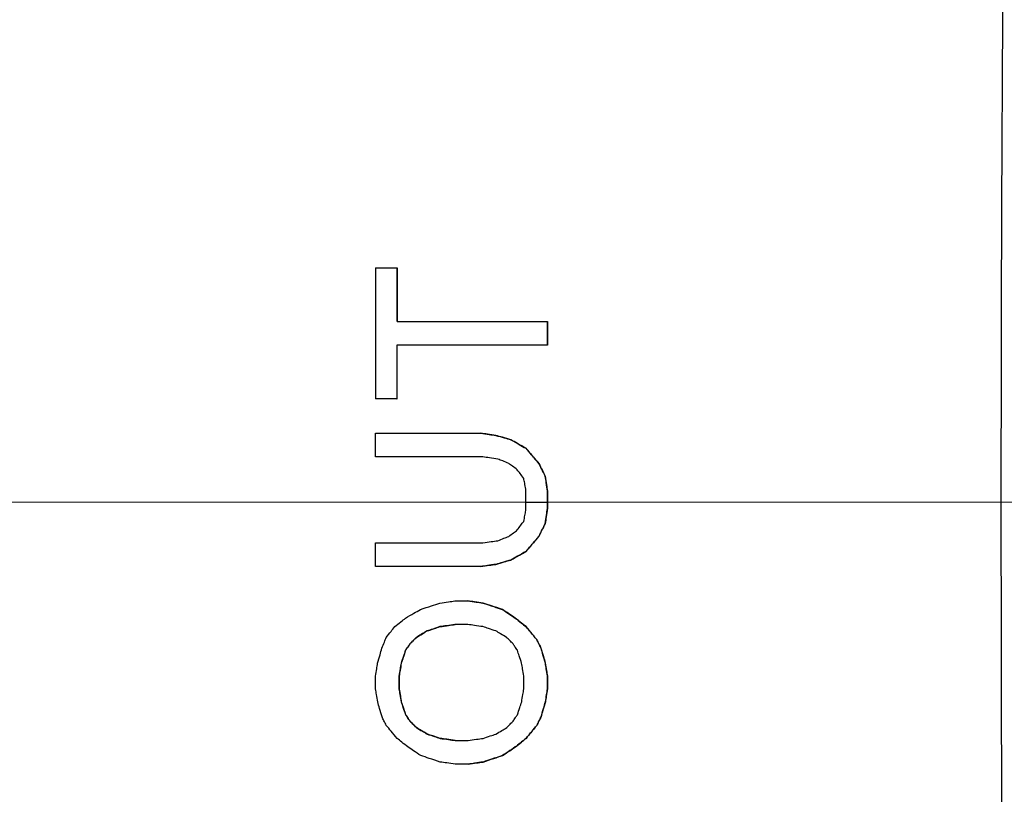
# Model space of a CAD drawing. Units: inches. Extents: x 3 to 14.6, y 0.9 to 11.1.
# Drawn here: x 12.5 to 12.6, y 1.9 to 2 of the extents above; entities that cross this region are included whole.
import ezdxf

# ---------------------------------------------------------------- set-up
doc = ezdxf.new("R2010")
doc.units = ezdxf.units.IN
doc.header["$MEASUREMENT"] = 0
doc.styles.add('SLDTEXTSTYLE1', font='TXT', dxfattribs={"width": 0.75})
doc.dimstyles.new('SLDDIMSTYLE1', dxfattribs={"dimtxt": 0.1377952755905512, "dimasz": 0.14, "dimexe": 0, "dimexo": 0.0625, "dimgap": 0.0344488188976378, "dimtad": 0, "dimtih": 1, "dimtoh": 1, "dimdec": 6, "dimlfac": 10, "dimrnd": 1e-09, "dimzin": 12, "dimdsep": 46, "dimlunit": 5, "dimtxsty": 'SLDTEXTSTYLE1', "dimblk1": 'CLOSED', "dimblk2": 'CLOSED', "dimsah": 1, "dimcen": 0.09, "dimadec": 0, "dimazin": 3, "dimtfac": 1, "dimtofl": 0, "dimtmove": 0, "dimatfit": 3, "dimldrblk": 'CLOSED', "dimfxl": 0, "dimfrac": 2, "dimtolj": 1, "dimtzin": 12, "dimarcsym": 0})
doc.dimstyles.new('SLDDIMSTYLE2', dxfattribs={"dimtxt": 0.1377952755905512, "dimasz": 0.14, "dimexe": 0, "dimexo": 0.0625, "dimgap": 0.0344488188976378, "dimtad": 0, "dimtih": 1, "dimtoh": 1, "dimdec": 6, "dimlfac": 10, "dimrnd": 1e-09, "dimzin": 12, "dimdsep": 46, "dimlunit": 5, "dimtxsty": 'SLDTEXTSTYLE1', "dimblk1": 'CLOSED', "dimblk2": 'CLOSED', "dimsah": 1, "dimcen": 0.09, "dimadec": 0, "dimazin": 3, "dimtfac": 1, "dimtmove": 0, "dimatfit": 0, "dimldrblk": 'CLOSED', "dimfxl": 0, "dimfrac": 2, "dimtolj": 1, "dimtzin": 12, "dimarcsym": 0})

# ---------------------------------------------------------------- blocks, each defined once
blk = doc.blocks.new('_Closed')
at = {"color": 0, "linetype": 'ByBlock', "lineweight": -2}
for p, q in [((-1, 0.166667), (0, 0)), ((-1, 0.166667), (-1, -0.166667)), ((0, 0), (-1, -0.166667)), ((0, 0), (-1, 0))]:
    blk.add_line(p, q, dxfattribs=at)
blk = doc.blocks.new('_D_6')
at = {"color": 7, "linetype": 'Continuous', "lineweight": 0}
for p, q in [((11.36765671379796, 4.930388527129066), (14.37107738325252, 4.930388527129068)), ((14.33170730451237, 4.930388527129068), (14.33170730451237, 3.62970410739555)), ((14.3340038763155, 3.463641658888126), (14.47620095697603, 3.463641658888126)), ((14.33170730451237, 1.968627624275232), (14.33170730451237, 3.269312044008752)), ((12.48582506942373, 1.96862762427523), (14.37107738325253, 1.968627624275232))]:
    blk.add_line(p, q, dxfattribs=at)
at = {"color": 7, "linetype": 'Continuous', "lineweight": 18, "xscale": 0.14, "yscale": 0.14}
for p, rotation in [((14.33170730451237, 4.930388527129068), 90.00000000000047), ((14.33170730451237, 1.968627624275232), 270.0000000000005)]:
    blk.add_blockref('_Closed', p, dxfattribs=dict(at, rotation=rotation))
at = {"color": 7, "linetype": 'Continuous', "lineweight": 18, "char_height": 0.1377952755905512, "attachment_point": 1, "style": 'SLDTEXTSTYLE1'}
for s, insert in [('5', (14.35419471598587, 3.629154601834315)), ('"', (14.49639181039623, 3.528477927984842)), ('29', (14.11018223858883, 3.528477927984842)), ('8', (14.35419471598587, 3.446939484741605))]:
    blk.add_mtext(s, dxfattribs=dict(at, insert=insert))
blk = doc.blocks.new('_D_9')
at = {"color": 7, "linetype": 'Continuous', "lineweight": 0}
for p, q in [((13.29244575205821, 1.968627624275228), (13.29244575205821, 2.218627624275229)), ((12.48582506942372, 1.968627624275229), (13.33181583079837, 1.968627624275228)), ((12.51197380170974, 1.825226420412326), (13.33181583079837, 1.825226420412326)), ((13.29244575205821, 1.194077605593117), (13.29244575205821, 1.825226420412326)), ((13.41445198846509, 1.38840722047249), (13.65846446127885, 1.38840722047249)), ((13.73549584723903, 1.194077605593117), (13.29244575205821, 1.194077605593117))]:
    blk.add_line(p, q, dxfattribs=at)
at = {"color": 7, "linetype": 'Continuous', "lineweight": 18, "xscale": 0.14, "yscale": 0.14}
for p, rotation in [((13.29244575205821, 1.968627624275228, 1.020975646658931), 270.0000000000003), ((13.29244575205821, 1.825226420412326, 1.020975646658931), 90.00000000000034)]:
    blk.add_blockref('_Closed', p, dxfattribs=dict(at, rotation=rotation))
at = {"color": 7, "linetype": 'Continuous', "lineweight": 18, "char_height": 0.1377952755905512, "attachment_point": 1, "style": 'SLDTEXTSTYLE1'}
for s, insert in [('7', (13.48555052421207, 1.553920163418678)), ('"', (13.67865528719937, 1.453243489569206)), ('1', (13.29244575205821, 1.453243489569206)), ('16', (13.43464282355217, 1.371705046325968))]:
    blk.add_mtext(s, dxfattribs=dict(at, insert=insert))
blk = doc.blocks.new('_D_10')
at = {"color": 7, "linetype": 'Continuous', "lineweight": 0}
for p, q in [((12.77100094036644, 2.81341539679028), (13.66241596592969, 2.81341539679028)), ((13.62304588718953, 2.81341539679028), (13.62304588718953, 2.499516940294708)), ((13.57443476291605, 2.333454491787276), (13.71663184357658, 2.333454491787276)), ((13.62304588718953, 1.825226420412326), (13.62304588718953, 2.139124876907911)), ((12.51197380170974, 1.825226420412326), (13.66241596592969, 1.825226420412326))]:
    blk.add_line(p, q, dxfattribs=at)
at = {"color": 7, "linetype": 'Continuous', "lineweight": 18, "xscale": 0.14, "yscale": 0.14}
for p, rotation in [((13.62304588718953, 2.81341539679028, 1.020975646658931), 90.0000000000004), ((13.62304588718953, 1.825226420412326, 1.020975646658931), 270.0000000000004)]:
    blk.add_blockref('_Closed', p, dxfattribs=dict(at, rotation=rotation))
at = {"color": 7, "linetype": 'Continuous', "lineweight": 18, "char_height": 0.1377952755905512, "attachment_point": 1, "style": 'SLDTEXTSTYLE1'}
for s, insert in [('7', (13.59462560258642, 2.498967434733466)), ('"', (13.73682268783022, 2.398290760883993)), ('9', (13.45242852650918, 2.398290760883993)), ('8', (13.59462560258642, 2.316752317640755))]:
    blk.add_mtext(s, dxfattribs=dict(at, insert=insert))

msp = doc.modelspace()

# ---------------------------------------------------------------- linework, layer by layer
at = {"color": 7, "linetype": 'Continuous', "lineweight": 25}
for p, q in [((12.55987275928259, 1.99010190590909), (12.559861306155, 1.978094031893342)), ((12.55987275928259, 1.99010190590909), (12.56184124996492, 1.99010190590909)), ((12.56184124996492, 1.99010190590909), (12.56184847380433, 1.990101905915817)), ((12.56183540593806, 1.98518064606657), (12.57561484071441, 1.98518064606657)), ((12.57561484071441, 1.98518064606657), (12.57562206451109, 1.985180646069947)), ((12.57561278616394, 1.983015291735861), (12.56183335138759, 1.983015291735861)), ((12.57562000996061, 1.983015291733032), (12.57561278616394, 1.983015291735861)), ((12.56182979683734, 1.978094031893342), (12.559861306155, 1.978094031893342)), ((12.56182979683734, 1.978094031893342), (12.56183702067673, 1.978094031892593)), ((12.55985981781989, 1.974944425594129), (12.56950542216334, 1.974944425594129)), ((12.56950542216334, 1.974944425594129), (12.56951264589243, 1.974944425607076)), ((12.57088329259649, 1.974747575200428), (12.5708905164162, 1.974747575200428)), ((12.57226109698746, 1.974353874413026), (12.57226832080717, 1.974353874413026)), ((12.57363879024222, 1.973566472838224), (12.57364601406193, 1.973566472838224)), ((12.56970159582085, 1.97277907126342), (12.55985914240916, 1.97277907126342)), ((12.57481953612891, 1.972188520082318), (12.57482675994862, 1.972188520082318)), ((12.57540987479763, 1.971007417720113), (12.57541709861734, 1.971007417720113)), ((12.57560658548208, 1.969629464964208), (12.5756065556859, 1.968627624275232)), ((12.57560658548208, 1.969629464964208), (12.57561380927877, 1.969629465125428)), ((12.57363806500357, 1.968627624275232), (12.5756065556859, 1.968627624275232)), ((12.57363808259584, 1.967857811420901), (12.57363806500357, 1.968627624275232)), ((12.5756065556859, 1.968627624275232), (12.57560656543123, 1.968054661814602)), ((12.57560656543123, 1.968054661814602), (12.57561378922791, 1.968054661653381)), ((12.5754098196284, 1.966676709058696), (12.57541704344811, 1.966676709058696)), ((12.57481945079455, 1.965495606696491), (12.57482667461426, 1.965495606696491)), ((12.55985904195908, 1.964905055515389), (12.56970149537076, 1.964905055515389)), ((12.57363866959393, 1.964117653940586), (12.57364589341364, 1.964117653940586)), ((12.57226095608154, 1.963330252365782), (12.57226817990125, 1.963330252365782)), ((12.56950526601902, 1.96273970118468), (12.55985966167557, 1.96273970118468)), ((12.56950526601902, 1.96273970118468), (12.56951248977781, 1.962739701175977)), ((12.57088314153626, 1.962936551578381), (12.57089036535597, 1.962936551578381)), ((12.56714448341699, 1.959590094885468), (12.56832557782639, 1.959590094885468)), ((12.56832557782639, 1.959590094885468), (12.56833280173887, 1.959590094872215)), ((12.5697036292613, 1.959393244491767), (12.56971085308101, 1.959393244491767)), ((12.57147560904025, 1.958802693310665), (12.57148283285996, 1.958802693310665)), ((12.57265718782324, 1.958015291735861), (12.57266441164294, 1.958015291735861)), ((12.56459439867871, 1.956834189373656), (12.564587174859, 1.956834189373656)), ((12.56577521712914, 1.957227890161058), (12.56576799330944, 1.957227890161058)), ((12.56832689687352, 1.957424740551966), (12.56714580242501, 1.957424740551966)), ((12.57364195603878, 1.957227890161058), (12.57364917985849, 1.957227890161058)), ((12.56361058552921, 1.956243638192554), (12.5636033617095, 1.956243638192554)), ((12.57462705848086, 1.956046787798853), (12.57463428230057, 1.956046787798853)), ((12.56262727076144, 1.95506253583035), (12.56262004694173, 1.95506253583035)), ((12.56302049253434, 1.955653087011452), (12.56301326871463, 1.955653087011452)), ((12.57502137698238, 1.95525938622405), (12.57502860080209, 1.95525938622405)), ((12.56223459239493, 1.953881433468145), (12.56222736857522, 1.953881433468145)), ((12.57541625614687, 1.953881433468145), (12.57542347996658, 1.953881433468145)), ((12.56203885353827, 1.95270033110594), (12.56203162971856, 1.95270033110594)), ((12.57561421542668, 1.95270033110594), (12.57562143922322, 1.952700331244129)), ((12.56204005557345, 1.951519228743735), (12.56203283175374, 1.951519228743735)), ((12.57561541746186, 1.951519228743735), (12.57562264125869, 1.951519228605546)), ((12.56223820002871, 1.95033812638153), (12.562230976209, 1.95033812638153)), ((12.57542708760036, 1.95033812638153), (12.57541986378066, 1.95033812638153)), ((12.5626332885892, 1.949157024019326), (12.56262606476949, 1.949157024019326)), ((12.57502779717285, 1.948960173625625), (12.57503502099256, 1.948960173625625)), ((12.56302771814902, 1.948566472838223), (12.56302049432932, 1.948566472838223)), ((12.56361902124562, 1.947975921657121), (12.56361179742591, 1.947975921657121)), ((12.57463509054847, 1.948172772050822), (12.57464231436818, 1.948172772050822)), ((12.5646040472077, 1.947385370476019), (12.56459682338799, 1.947385370476019)), ((12.56578567590363, 1.946991669688617), (12.56577845208392, 1.946991669688617)), ((12.57365241481326, 1.946991669688617), (12.57365963863297, 1.946991669688617)), ((12.56715666685703, 1.946794819300749), (12.56833776134808, 1.946794819300749)), ((12.57266927171903, 1.946204268113814), (12.57267649553874, 1.946204268113814)), ((12.5714893250466, 1.945416866539011), (12.57149654886631, 1.945416866539011)), ((12.56834093393118, 1.944629464964208), (12.56715983952178, 1.944629464964208)), ((12.56834093393118, 1.944629464964208), (12.56834815766414, 1.944629464951813)), ((12.56971857453705, 1.944826315357908), (12.56972579835676, 1.944826315357908))]:
    msp.add_line(p, q, dxfattribs=at)
at = {"color": 7, "linetype": 'Continuous', "lineweight": 25, "flags": 128}
for points in [[(12.56184124996492, 1.99010190590909), (12.56184043706446, 1.989494274728057), (12.56183964753959, 1.988884359034517), (12.56183888147675, 1.988272225602966), (12.56183813895981, 1.987657941450697), (12.56183742007006, 1.987041573830471), (12.56183672488622, 1.986423190223149), (12.56183605348438, 1.985802858330305), (12.56183540593806, 1.98518064606657)], [(12.56184262977746, 1.985180646069947), (12.56184327732378, 1.985802858333964), (12.56184394872562, 1.98642319022733), (12.56184464390948, 1.987041573835171), (12.56184536279923, 1.98765794145591), (12.56184610531618, 1.988272225608689), (12.56184687137903, 1.988884359040746), (12.56184766090392, 1.989494274734786), (12.56184847380433, 1.990101905915817)], [(12.57561484071441, 1.98518064606657), (12.57561456818896, 1.984911104103235), (12.57561430014038, 1.984641228986578), (12.57561403657416, 1.984371026238131), (12.57561377749569, 1.984100501386133), (12.57561352291027, 1.983829659965412), (12.57561327282311, 1.983558507517271), (12.57561302723933, 1.98328704958938), (12.57561278616394, 1.983015291735861)], [(12.57562000996061, 1.983015291733032), (12.575620251036, 1.983287049587566), (12.57562049661978, 1.983558507516264), (12.57562074670694, 1.98382965996521), (12.57562100129236, 1.984100501386735), (12.57562126037083, 1.984371026239534), (12.57562152393704, 1.98464122898878), (12.57562179198562, 1.984911104106236), (12.57562206451109, 1.985180646069947)], [(12.56183335138759, 1.983015291735861), (12.56183282706037, 1.982404655752352), (12.56183232549533, 1.981792601567728), (12.56183184674408, 1.981179192186559), (12.56183139085593, 1.980564490752916), (12.56183095787779, 1.979948560543875), (12.56183054785423, 1.979331464963), (12.56183016082747, 1.97871326753382), (12.56182979683734, 1.978094031893342)], [(12.56183702067673, 1.978094031892593), (12.56183738466686, 1.97871326753284), (12.56183777169363, 1.979331464961734), (12.56183818171719, 1.979948560542324), (12.56183861469534, 1.980564490751081), (12.5618390705835, 1.981179192184441), (12.56183954933475, 1.98179260156533), (12.56184005089981, 1.982404655749674), (12.56184057522698, 1.983015291733032)], [(12.55985914240916, 1.97277907126342), (12.55985921155058, 1.97305007615403), (12.55985928506217, 1.973320995620699), (12.55985936294251, 1.973591824430355), (12.5598594451901, 1.973862557351677), (12.55985953180335, 1.974133189155197), (12.55985962278058, 1.9744037146134), (12.55985971812004, 1.974674128500824), (12.55985981781989, 1.974944425594129)], [(12.57363806500357, 1.968627624275232), (12.5736380656701, 1.968777469907179), (12.57363806766971, 1.968927314658481), (12.57363807100237, 1.969077157648498), (12.57363807566806, 1.969226997996599), (12.57363808166677, 1.969376834822171), (12.57363808899844, 1.96952666724462), (12.57363809766305, 1.969676494383378), (12.57363810766054, 1.969826315357909)], [(12.57561378922791, 1.968054661653381), (12.57561378368183, 1.968251512712155), (12.57561378043644, 1.968448367585853), (12.57561377949177, 1.968645224277764), (12.57561378084783, 1.968842080791156), (12.57561378450461, 1.969038935129302), (12.57561379046207, 1.969235785295496), (12.57561379872015, 1.969432629293071), (12.57561380927877, 1.969629465125428)], [(12.55985966167557, 1.96273970118468), (12.55985956894569, 1.963010027665399), (12.55985948057413, 1.963280462532357), (12.5598593965626, 1.963551000567768), (12.55985931691271, 1.963821636551853), (12.559859241626, 1.964092365262949), (12.55985917070393, 1.964363181477598), (12.55985910414786, 1.964634079970656), (12.55985904195908, 1.964905055515389)], [(12.55986749200317, 1.951519228743735), (12.55986733705169, 1.951666508145969), (12.55986718344037, 1.951813891758867), (12.55986703117015, 1.951961378676892), (12.55986688024196, 1.952108967993869), (12.55986673065674, 1.952256658802997), (12.5598665824154, 1.95240445019685), (12.55986643551885, 1.952552341267383), (12.55986628996799, 1.95270033110594)], [(12.56203162971856, 1.95270033110594), (12.56203177526942, 1.952552341267383), (12.56203192216596, 1.95240445019685), (12.56203207040731, 1.952256658802998), (12.56203221999253, 1.95210896799387), (12.56203237092072, 1.951961378676892), (12.56203252319094, 1.951813891758868), (12.56203267680226, 1.951666508145969), (12.56203283175374, 1.951519228743735)], [(12.56204005557345, 1.951519228743735), (12.56203990062197, 1.951666508145969), (12.56203974701065, 1.951813891758867), (12.56203959474043, 1.951961378676892), (12.56203944381224, 1.952108967993869), (12.56203929422702, 1.952256658802997), (12.56203914598567, 1.95240445019685), (12.56203899908912, 1.952552341267383), (12.56203885353827, 1.95270033110594)], [(12.57345007771129, 1.951519228743735), (12.57344992275981, 1.951666508145969), (12.57344976914849, 1.951813891758867), (12.57344961687827, 1.951961378676892), (12.57344946595008, 1.952108967993869), (12.57344931636486, 1.952256658802997), (12.57344916812352, 1.95240445019685), (12.57344902122697, 1.952552341267383), (12.57344887567611, 1.95270033110594)], [(12.57561421542668, 1.95270033110594), (12.57561436097754, 1.952552341267383), (12.57561450787409, 1.95240445019685), (12.57561465611543, 1.952256658802997), (12.57561480570065, 1.952108967993869), (12.57561495662884, 1.951961378676892), (12.57561510889906, 1.951813891758867), (12.57561526251038, 1.951666508145969), (12.57561541746186, 1.951519228743735)], [(12.57562264125869, 1.951519228605546), (12.57562248630717, 1.951666508042159), (12.57562233269581, 1.951813891689485), (12.57562218042555, 1.951961378641987), (12.57562202949733, 1.952108967993489), (12.57562187991207, 1.95225665883719), (12.57562173167069, 1.952404450265662), (12.57562158477411, 1.952552341370861), (12.57562143922322, 1.952700331244129)]]:
    msp.add_lwpolyline(points, dxfattribs=at)
at = {"color": 7, "linetype": 'Continuous', "lineweight": 25}
msp.add_arc((19.23562211122685, 1.968627624277609), 6.618475186131045, 179.4648975534452, 180.5351024465968, dxfattribs=at)
for points, knots in [([(12.56950542216334, 1.974944425594129), (12.56976260595484, 1.974907682834947), (12.57022189473888, 1.974842066191347), (12.57068118635689, 1.974776449226297), (12.57088329259649, 1.974747575200428)], [0, 0, 0, 0, 0.5599609666907156, 1, 1, 1, 1]), ([(12.5708905164162, 1.974747575200428), (12.57063329519373, 1.974784323262358), (12.57017400365674, 1.974849940219167), (12.56971471495816, 1.974915556853898), (12.56951264589243, 1.974944425607076)], [0, 0, 0, 0, 0.5600391075216989, 1, 1, 1, 1]), ([(12.57088329259649, 1.974747575200428), (12.57114044565213, 1.974674094808014), (12.5715997049256, 1.974542863423071), (12.57205898264995, 1.974411627432399), (12.57226109698746, 1.974353874413026)], [0, 0, 0, 0, 0.559930023186394, 1, 1, 1, 1]), ([(12.57226832080717, 1.974353874413026), (12.57201109340995, 1.974427375689845), (12.57155181639185, 1.974558611505349), (12.57109255789086, 1.974689842696245), (12.5708905164162, 1.974747575200428)], [0, 0, 0, 0, 0.5600702562494086, 1, 1, 1, 1]), ([(12.57226109698746, 1.974353874413026), (12.57251819170398, 1.974206934044899), (12.57297737320751, 1.973944492637792), (12.57343665799828, 1.973681997516801), (12.57363879024222, 1.973566472838224)], [0, 0, 0, 0, 0.5598978063220825, 0.9999999999999999, 0.9999999999999999, 0.9999999999999999, 0.9999999999999999]), ([(12.57364601406193, 1.973566472838224), (12.57338876931137, 1.973713496096854), (12.57292948824343, 1.973975989302595), (12.57247031131423, 1.97423842830833), (12.57226832080717, 1.974353874413026)], [0, 0, 0, 0, 0.560103101394107, 1, 1, 1, 1]), ([(12.57363879024222, 1.973566472838224), (12.57385908737945, 1.973309373014516), (12.5742525308863, 1.972850201109143), (12.57464626282596, 1.972390725720645), (12.57481953612891, 1.972188520082318)], [0, 0, 0, 0, 0.559920632554476, 1, 1, 1, 1]), ([(12.57482675994862, 1.972188520082318), (12.5746062432804, 1.97244585829498), (12.57421252041027, 1.972905324422879), (12.57381909111476, 1.973364481069642), (12.57364601406193, 1.973566472838224)], [0, 0, 0, 0, 0.5600809222598765, 1, 1, 1, 1]), ([(12.57107949182882, 1.972582220869719), (12.57082227238163, 1.972618967996153), (12.57036297273694, 1.972684584893701), (12.56990367512429, 1.972750201583646), (12.56970159582085, 1.97277907126342)], [0, 0, 0, 0, 0.5600253563678959, 1, 1, 1, 1]), ([(12.57206364917364, 1.972188520082318), (12.57187992203534, 1.97226201775478), (12.5715518621053, 1.972393253899366), (12.57122381776272, 1.972524484733829), (12.57107949182882, 1.972582220869719)], [0, 0, 0, 0, 0.560041387182352, 1, 1, 1, 1]), ([(12.57285093078977, 1.971597968901216), (12.57270394992606, 1.971708220297522), (12.57244150288539, 1.971905083698383), (12.5721790971694, 1.97210192000024), (12.57206364917364, 1.972188520082318)], [0, 0, 0, 0, 0.5600400878206603, 1, 1, 1, 1]), ([(12.57481953612891, 1.972188520082318), (12.57492969381851, 1.971968114219456), (12.57512641183594, 1.971574516600209), (12.57532325805724, 1.971180704050645), (12.57540987479763, 1.971007417720113)], [0, 0, 0, 0, 0.5599776321902542, 1, 1, 1, 1]), ([(12.57541709861734, 1.971007417720113), (12.57530686239783, 1.971227958351175), (12.57511002005771, 1.971621764797936), (12.57491330851942, 1.97201535111753), (12.57482675994862, 1.972188520082318)], [0, 0, 0, 0, 0.5600229068760817, 1, 1, 1, 1]), ([(12.57344135743486, 1.970810567326413), (12.5733311236588, 1.970957573388389), (12.57313428598987, 1.971220073064916), (12.57293750829533, 1.971482505063396), (12.57285093078977, 1.971597968901216)], [0, 0, 0, 0, 0.560023783349562, 1, 1, 1, 1]), ([(12.57363810766054, 1.969826315357909), (12.57360137130564, 1.970010071290337), (12.5735357709179, 1.970338205653373), (12.5734702059035, 1.970666235071391), (12.57344135743486, 1.970810567326412)], [0, 0, 0, 0, 0.5600021001392463, 1, 1, 1, 1]), ([(12.57540987479763, 1.971007417720113), (12.57544657873183, 1.970750254577592), (12.57551212164305, 1.970291033478063), (12.57557772146448, 1.969831611366711), (12.57560658548208, 1.969629464964208)], [0, 0, 0, 0, 0.55999853400822, 1, 1, 1, 1]), ([(12.57561380927877, 1.969629465125428), (12.57557707417024, 1.96988674039054), (12.57551147594248, 1.97034615924389), (12.57544593606329, 1.970805367009956), (12.57541709861734, 1.971007417720113)], [0, 0, 0, 0, 0.5600015394142015, 1, 1, 1, 1]), ([(12.57344130728636, 1.966873559452397), (12.57347803067261, 1.967057265791577), (12.57354360832424, 1.967385313707163), (12.57360921538875, 1.96771343677666), (12.57363808259584, 1.967857811420901)], [0, 0, 0, 0, 0.5599984954986796, 1, 1, 1, 1]), ([(12.57560656543123, 1.968054661814602), (12.57556982579825, 1.96779740075774), (12.57550421944649, 1.967338006963514), (12.57543866396453, 1.966878771938007), (12.5754098196284, 1.966676709058696)], [0, 0, 0, 0, 0.5600011582557964, 1, 1, 1, 1]), ([(12.57541704344811, 1.966676709058696), (12.57545375596864, 1.966933886408445), (12.57551931416801, 1.967393132565488), (12.57558492179907, 1.967852527419333), (12.57561378922791, 1.968054661653381)], [0, 0, 0, 0, 0.5599989151902821, 1, 1, 1, 1]), ([(12.57285086054763, 1.966086157877594), (12.57296105983598, 1.966233119557101), (12.57315785110571, 1.96649556023113), (12.57335469302027, 1.966758056149354), (12.57344130728636, 1.966873559452397)], [0, 0, 0, 0, 0.5599805748494986, 1, 1, 1, 1]), ([(12.57206356383928, 1.965495606696491), (12.57221050713947, 1.965605829898001), (12.57247292201149, 1.965802669136538), (12.57273537305785, 1.965999531614445), (12.57285086054763, 1.966086157877593)], [0, 0, 0, 0, 0.5599655959329082, 1, 1, 1, 1]), ([(12.5754098196284, 1.966676709058696), (12.57529958266436, 1.966456178196274), (12.57510273784509, 1.96606238689285), (12.57490600804402, 1.965668784167044), (12.57481945079455, 1.965495606696491)], [0, 0, 0, 0, 0.5600196360478334, 1, 1, 1, 1]), ([(12.57482667461426, 1.965495606696491), (12.57493684281984, 1.965716022325739), (12.57513357846732, 1.966109635086425), (12.57533042653789, 1.96650343123367), (12.57541704344811, 1.966676709058696)], [0, 0, 0, 0, 0.5599809032205176, 1, 1, 1, 1]), ([(12.56970149537076, 1.964905055515389), (12.56995869269072, 1.964941799390651), (12.57041799214231, 1.965007416099874), (12.57087729346516, 1.965073032993838), (12.57107939642018, 1.96510190590909)], [0, 0, 0, 0, 0.5599774157692275, 1, 1, 1, 1]), ([(12.57107939642018, 1.96510190590909), (12.57126309197657, 1.965175390692575), (12.57159114107558, 1.965306622048884), (12.5719192041479, 1.965437858070682), (12.57206356383928, 1.965495606696491)], [0, 0, 0, 0, 0.5599636058905977, 1, 1, 1, 1]), ([(12.57481945079455, 1.965495606696491), (12.57459893794507, 1.965238280624261), (12.5742052161882, 1.964778829515222), (12.57381176116009, 1.9643196565947), (12.57363866959393, 1.964117653940586)], [0, 0, 0, 0, 0.560072806809065, 1, 1, 1, 1]), ([(12.57364589341364, 1.964117653940586), (12.57386620754768, 1.964374765898112), (12.57425967570721, 1.96483395281848), (12.57465340546631, 1.965293411943991), (12.57482667461426, 1.965495606696491)], [0, 0, 0, 0, 0.5599287482317999, 1, 1, 1, 1]), ([(12.57363866959393, 1.964117653940586), (12.5733814269836, 1.963970634064459), (12.57292214289965, 1.963708142990203), (12.57246295516889, 1.963445701674752), (12.57226095608154, 1.963330252365782)], [0, 0, 0, 0, 0.5600947633903872, 1, 1, 1, 1]), ([(12.57226817990125, 1.963330252365782), (12.57252528431861, 1.963477196115164), (12.57298447631036, 1.963739639653262), (12.57344376380779, 1.96400213246628), (12.57364589341364, 1.964117653940586)], [0, 0, 0, 0, 0.5599061437990135, 1, 1, 1, 1]), ([(12.57226095608154, 1.963330252365782), (12.57200372948171, 1.963256751858156), (12.57154444966021, 1.963125516208172), (12.5710851871445, 1.96299428483793), (12.57088314153626, 1.962936551578381)], [0, 0, 0, 0, 0.5600651014829445, 0.9999999999999999, 0.9999999999999999, 0.9999999999999999, 0.9999999999999999]), ([(12.57089036535597, 1.962936551578381), (12.57114752299958, 1.963010032739889), (12.57160678623912, 1.963141264290328), (12.57206606671862, 1.963272500101745), (12.57226817990125, 1.963330252365782)], [0, 0, 0, 0, 0.559935177646519, 1, 1, 1, 1]), ([(12.57088314153626, 1.962936551578381), (12.57062592068511, 1.962899803705047), (12.57016662756147, 1.962834186763593), (12.56970733711406, 1.962768570121217), (12.56950526601902, 1.96273970118468)], [0, 0, 0, 0, 0.5600363643886, 0.9999999999999999, 0.9999999999999999, 0.9999999999999999, 0.9999999999999999]), ([(12.56951248977781, 1.962739701175977), (12.56976967583309, 1.962776444122956), (12.57022896640997, 1.962842060780497), (12.57068825965868, 1.962907677736489), (12.57089036535597, 1.962936551578381)], [0, 0, 0, 0, 0.5599637097607938, 1, 1, 1, 1]), ([(12.56576664789663, 1.959393244491767), (12.56602381613497, 1.959429985960303), (12.56648309273129, 1.959495602526028), (12.56694237330758, 1.959561219575432), (12.56714448341699, 1.959590094885468)], [0, 0, 0, 0, 0.5599419617638973, 1, 1, 1, 1]), ([(12.56832557782639, 1.959590094885468), (12.56858284154025, 1.959553345535235), (12.56904219336064, 1.959487728504858), (12.5695015423849, 1.959422111958828), (12.5697036292613, 1.959393244491767)], [0, 0, 0, 0, 0.5600581132827075, 1, 1, 1, 1]), ([(12.56971085308101, 1.959393244491767), (12.56945364424067, 1.95942998595783), (12.56899429513327, 1.959495602519137), (12.56853494323436, 1.959561219564123), (12.56833280173887, 1.959590094872215)], [0, 0, 0, 0, 0.5599419617677885, 0.9999999999999999, 0.9999999999999999, 0.9999999999999999, 0.9999999999999999]), ([(12.56261788534332, 1.958015291735861), (12.5628748667377, 1.958162192347136), (12.56333392542268, 1.958424608237574), (12.56379318064235, 1.958687130990648), (12.56399534444737, 1.958802693310665)], [0, 0, 0, 0, 0.5598007461706594, 1, 1, 1, 1]), ([(12.56399534444737, 1.958802693310665), (12.56432586964161, 1.958912890632068), (12.564916268836, 1.959109730119392), (12.56550674154, 1.959306592325706), (12.56576664789663, 1.959393244491767)], [0, 0, 0, 0, 0.5598334099641481, 1, 1, 1, 1]), ([(12.5697036292613, 1.959393244491767), (12.57003451454088, 1.959282969223899), (12.57062520473881, 1.959086107883062), (12.57121583186356, 1.958889269351408), (12.57147560904025, 1.958802693310665)], [0, 0, 0, 0, 0.5601672090520713, 1, 1, 1, 1]), ([(12.57148283285996, 1.958802693310665), (12.57115217857777, 1.958912890632068), (12.57056154880058, 1.959109730119392), (12.56997085621997, 1.959306592325706), (12.56971085308101, 1.959393244491767)], [0, 0, 0, 0, 0.5598334099642968, 1, 1, 1, 1]), ([(12.57147560904025, 1.958802693310665), (12.5716962941758, 1.958655627489276), (12.57209024567559, 1.958393095983665), (12.57248400568127, 1.958130698482653), (12.57265718782324, 1.958015291735861)], [0, 0, 0, 0, 0.5601835141503974, 1, 1, 1, 1]), ([(12.57266441164294, 1.958015291735861), (12.57244397341862, 1.958162189579383), (12.57205020528297, 1.958424592754477), (12.57165624663257, 1.958687129280378), (12.57148283285995, 1.958802693310664)], [0, 0, 0, 0, 0.5598173248869928, 0.9999999999999999, 0.9999999999999999, 0.9999999999999999, 0.9999999999999999]), ([(12.56163416287653, 1.957227890161058), (12.5618176701442, 1.957374777072804), (12.56214546318825, 1.957637156370056), (12.56247349463043, 1.957899718758489), (12.56261788534332, 1.958015291735861)], [0, 0, 0, 0, 0.5598266070655523, 1, 1, 1, 1]), ([(12.57265718782324, 1.958015291735861), (12.57284112762871, 1.957868214956831), (12.57316948946466, 1.957605659491675), (12.57349763093209, 1.957343287951999), (12.57364195603878, 1.957227890161058)], [0, 0, 0, 0, 0.5601741290876965, 1, 1, 1, 1]), ([(12.57364917985849, 1.957227890161058), (12.57346547231941, 1.957374777072804), (12.57313732153707, 1.957637156370056), (12.57280895142799, 1.957899718758488), (12.57266441164294, 1.958015291735861)], [0, 0, 0, 0, 0.5598266070656701, 1, 1, 1, 1]), ([(12.56084747475423, 1.956243638192554), (12.5609941762467, 1.956427186479753), (12.56125621296089, 1.956755038564029), (12.56151865100834, 1.957083373734174), (12.56163416287653, 1.957227890161058)], [0, 0, 0, 0, 0.5598509083864103, 0.9999999999999999, 0.9999999999999999, 0.9999999999999999, 0.9999999999999999]), ([(12.564587174859, 1.956834189373656), (12.56440343601435, 1.956723897779831), (12.56407543309748, 1.956527009829702), (12.56374756603117, 1.956330200131611), (12.5636033617095, 1.956243638192554)], [0, 0, 0, 0, 0.5601744228264692, 1, 1, 1, 1]), ([(12.56361058552921, 1.956243638192554), (12.5637941372182, 1.95635381921396), (12.56412200991803, 1.956550632161622), (12.5644500180529, 1.956747523112444), (12.56459439867871, 1.956834189373656)], [0, 0, 0, 0, 0.5598260821487401, 1, 1, 1, 1]), ([(12.56576799330944, 1.957227890161058), (12.56554750913551, 1.957154377983223), (12.56515388367666, 1.95702313833814), (12.56476029844811, 1.956891911296928), (12.564587174859, 1.956834189373656)], [0, 0, 0, 0, 0.5601369752883892, 1, 1, 1, 1]), ([(12.56459439867871, 1.956834189373656), (12.56481475352827, 1.95690765886814), (12.56520834040673, 1.957038886427027), (12.56560196743072, 1.957170126561623), (12.56577521712914, 1.957227890161058)], [0, 0, 0, 0, 0.5598633023943501, 1, 1, 1, 1]), ([(12.56714580242501, 1.957424740551966), (12.56688857667447, 1.957387990209016), (12.56642930461816, 1.957322373117644), (12.56597003746026, 1.957256756639642), (12.56576799330944, 1.957227890161058)], [0, 0, 0, 0, 0.5600727216222859, 0.9999999999999999, 0.9999999999999999, 0.9999999999999999, 0.9999999999999999]), ([(12.56577521712914, 1.957227890161058), (12.56603237348848, 1.957264630636433), (12.56649164085124, 1.95733024714024), (12.5669509131074, 1.95739586425671), (12.56715302626427, 1.957424740554759)], [0, 0, 0, 0, 0.5599273542841049, 1, 1, 1, 1]), ([(12.56970497467411, 1.957227890161058), (12.56944776784528, 1.95726463063591), (12.56898841034674, 1.957330247138786), (12.56852904916438, 1.957395864254326), (12.56832689687352, 1.957424740551966)], [0, 0, 0, 0, 0.5599273542849315, 1, 1, 1, 1]), ([(12.57088634504248, 1.956834189373656), (12.57066588589332, 1.95690765886814), (12.57027211272008, 1.957038886427027), (12.56987830423863, 1.957170126561623), (12.56970497467411, 1.957227890161058)], [0, 0, 0, 0, 0.559863302394606, 1, 1, 1, 1]), ([(12.57187102257531, 1.956243638192554), (12.57168730666592, 1.95635381921396), (12.57135914062426, 1.956550632161623), (12.57103085000885, 1.956747523112444), (12.57088634504248, 1.956834189373656)], [0, 0, 0, 0, 0.5598260821485527, 1, 1, 1, 1]), ([(12.57364195603878, 1.957227890161058), (12.57382605188409, 1.95700715879997), (12.57415468258499, 1.956613129799577), (12.57448276483785, 1.95621978466679), (12.57462705848086, 1.956046787798853)], [0, 0, 0, 0, 0.5601906480663691, 1, 1, 1, 1]), ([(12.57463428230057, 1.956046787798853), (12.57445060520155, 1.956267002961625), (12.57412249932338, 1.956660377474585), (12.57379384851169, 1.9570544316365), (12.57364917985849, 1.957227890161058)], [0, 0, 0, 0, 0.5598104491157937, 1, 1, 1, 1]), ([(12.56045454593309, 1.95525938622405), (12.5605278018834, 1.955442896251842), (12.56065862929964, 1.955770625845006), (12.56078976682343, 1.956099093734861), (12.56084747475423, 1.956243638192554)], [0, 0, 0, 0, 0.5599434156086809, 0.9999999999999999, 0.9999999999999999, 0.9999999999999999, 0.9999999999999999]), ([(12.5636033617095, 1.956243638192554), (12.56349314373768, 1.956133336125916), (12.56329636932338, 1.955936411575413), (12.56309975481726, 1.955739641531498), (12.56301326871463, 1.955653087011452)], [0, 0, 0, 0, 0.5601234907313509, 1, 1, 1, 1]), ([(12.56302049253434, 1.955653087011452), (12.56313057614853, 1.9557632575866), (12.56332719727145, 1.955960034031102), (12.56352397784331, 1.95615696452326), (12.56361058552921, 1.956243638192554)], [0, 0, 0, 0, 0.5598768461668439, 1, 1, 1, 1]), ([(12.57246202398984, 1.955653087011452), (12.57235176793738, 1.9557632575866), (12.57215483882124, 1.955960034031102), (12.57195776106079, 1.95615696452326), (12.57187102257531, 1.956243638192554)], [0, 0, 0, 0, 0.5598768461668484, 1, 1, 1, 1]), ([(12.57462705848086, 1.956046787798853), (12.57470073064937, 1.955899668996589), (12.57483227245131, 1.955636988085458), (12.57496360111541, 1.955374752443938), (12.57502137698238, 1.95525938622405)], [0, 0, 0, 0, 0.5600665904177613, 1, 1, 1, 1]), ([(12.57502860080209, 1.95525938622405), (12.57495506046762, 1.955406231201483), (12.57482372287891, 1.955668485451369), (12.57469217298374, 1.955931183309386), (12.57463428230057, 1.956046787798853)], [0, 0, 0, 0, 0.5599336426252853, 1, 1, 1, 1]), ([(12.56006202882465, 1.953881433468145), (12.56013515379684, 1.954138171476358), (12.5602657451105, 1.95459667084743), (12.56039685249576, 1.955056874775613), (12.56045454593309, 1.95525938622405)], [0, 0, 0, 0, 0.5599528034517077, 1, 1, 1, 1]), ([(12.56262004694173, 1.95506253583035), (12.5625466232791, 1.954841709471729), (12.56241552231476, 1.954447414941484), (12.56228485506575, 1.954054357422167), (12.56222736857522, 1.953881433468145)], [0, 0, 0, 0, 0.5600543291405119, 1, 1, 1, 1]), ([(12.56223459239493, 1.953881433468145), (12.56230776926435, 1.954101553818733), (12.56243845486395, 1.954494663830511), (12.56256957209159, 1.954889004578624), (12.56262727076144, 1.955062535830349)], [0, 0, 0, 0, 0.5599459286018489, 1, 1, 1, 1]), ([(12.56301326871463, 1.955653087011452), (12.56293981551032, 1.955542775229439), (12.56280866756929, 1.95534581768051), (12.56267767383824, 1.955149083383884), (12.56262004694173, 1.95506253583035)], [0, 0, 0, 0, 0.5600789744401511, 1, 1, 1, 1]), ([(12.56262727076144, 1.95506253583035), (12.5627006204974, 1.95517269670657), (12.56283162059555, 1.955369440231394), (12.56296277448976, 1.955566406387533), (12.56302049253434, 1.955653087011452)], [0, 0, 0, 0, 0.559921229018437, 1, 1, 1, 1]), ([(12.57285619848988, 1.95506253583035), (12.57278266804655, 1.95517269670657), (12.57265134521126, 1.955369440231393), (12.57251987933229, 1.955566406387533), (12.57246202398984, 1.955653087011452)], [0, 0, 0, 0, 0.5599212290189985, 1, 1, 1, 1]), ([(12.57325091639631, 1.953881433468145), (12.57317734735344, 1.954101553818733), (12.57304596137648, 1.954494663830511), (12.57291418654221, 1.954889004578624), (12.57285619848988, 1.95506253583035)], [0, 0, 0, 0, 0.559945928601872, 1, 1, 1, 1]), ([(12.57502137698238, 1.95525938622405), (12.57509521789468, 1.955001685633341), (12.57522706549237, 1.954541545004657), (12.57535845222169, 1.954083119106201), (12.57541625614687, 1.953881433468145)], [0, 0, 0, 0, 0.5600474608086303, 1, 1, 1, 1]), ([(12.57542347996658, 1.953881433468145), (12.57534989849334, 1.954138171476358), (12.57521849193053, 1.95459667084743), (12.57508662741324, 1.955056874775613), (12.57502860080209, 1.95525938622405)], [0, 0, 0, 0, 0.5599528034515513, 1, 1, 1, 1]), ([(12.55986628996799, 1.95270033110594), (12.5599027561153, 1.95292040740756), (12.55996787607047, 1.953313411877486), (12.56003325921106, 1.953707866992923), (12.56006202882465, 1.953881433468145)], [0, 0, 0, 0, 0.559984220183908, 1, 1, 1, 1]), ([(12.56222736857522, 1.953881433468145), (12.56219075857493, 1.953660563032521), (12.56212538542449, 1.953266162702014), (12.5620602765788, 1.952873219769016), (12.56203162971856, 1.95270033110594)], [0, 0, 0, 0, 0.5600158482135514, 1, 1, 1, 1]), ([(12.56203885353827, 1.95270033110594), (12.56207531968558, 1.95292040740756), (12.56214043964074, 1.953313411877486), (12.56220582278134, 1.953707866992923), (12.56223459239493, 1.953881433468145)], [0, 0, 0, 0, 0.5599842201839297, 1, 1, 1, 1]), ([(12.57344887567611, 1.95270033110594), (12.57341198355017, 1.95292040740756), (12.57334610289744, 1.953313411877486), (12.57328000188489, 1.953707866992923), (12.57325091639631, 1.953881433468145)], [0, 0, 0, 0, 0.5599842201838818, 1, 1, 1, 1]), ([(12.57541625614687, 1.953881433468145), (12.57545326912939, 1.953660563032521), (12.57551936187057, 1.953266162702015), (12.5755852331206, 1.952873219769015), (12.57561421542668, 1.95270033110594)], [0, 0, 0, 0, 0.5600158482132752, 1, 1, 1, 1]), ([(12.57562143922322, 1.952700331244129), (12.57558454710159, 1.952920407520049), (12.57551866645656, 1.953313411944078), (12.57545256545176, 1.953707867013271), (12.57542347996658, 1.953881433468145)], [0, 0, 0, 0, 0.5599842201857528, 0.9999999999999999, 0.9999999999999999, 0.9999999999999999, 0.9999999999999999]), ([(12.56006563645844, 1.95033812638153), (12.56002872160621, 1.950558131253788), (12.55996280008167, 1.950951009884235), (12.55989661475377, 1.951345601319991), (12.55986749200317, 1.951519228743735)], [0, 0, 0, 0, 0.5599817735237076, 1, 1, 1, 1]), ([(12.56203283175374, 1.951519228743735), (12.56206989115055, 1.951298286830019), (12.56213606648313, 1.950903760586157), (12.56220197685229, 1.950510954065101), (12.562230976209, 1.95033812638153)], [0, 0, 0, 0, 0.5600182932184964, 1, 1, 1, 1]), ([(12.56223820002871, 1.95033812638153), (12.56220128517649, 1.950558131253788), (12.56213536365194, 1.950951009884235), (12.56206917832405, 1.951345601319991), (12.56204005557345, 1.951519228743735)], [0, 0, 0, 0, 0.5599817735237076, 1, 1, 1, 1]), ([(12.57325452403009, 1.95033812638153), (12.57329094364149, 1.950558131253788), (12.57335598077863, 1.950951009884235), (12.57342132504368, 1.951345601319991), (12.57345007771129, 1.951519228743735)], [0, 0, 0, 0, 0.5599817735236482, 1, 1, 1, 1]), ([(12.57561541746186, 1.951519228743735), (12.57557883004999, 1.951298286830019), (12.57551349752012, 1.950903760586157), (12.57544847326389, 1.9505109540651), (12.57541986378066, 1.95033812638153)], [0, 0, 0, 0, 0.5600182932183262, 1, 1, 1, 1]), ([(12.57542708760036, 1.95033812638153), (12.57546350720751, 1.9505581312281), (12.57552854433706, 1.950951009812672), (12.57559388859444, 1.951345601202161), (12.57562264125869, 1.951519228605546)], [0, 0, 0, 0, 0.5599817735258003, 1, 1, 1, 1]), ([(12.56046096612357, 1.948960173625625), (12.56038735743538, 1.949216711888033), (12.56025589833044, 1.949674868271333), (12.5601237779005, 1.950135443717992), (12.56006563645844, 1.95033812638153)], [0, 0, 0, 0, 0.5599360213204593, 1, 1, 1, 1]), ([(12.562230976209, 1.95033812638153), (12.56230488479218, 1.950117160183404), (12.5624368472708, 1.949722628913278), (12.56256825494684, 1.949329827902863), (12.56262606476949, 1.949157024019326)], [0, 0, 0, 0, 0.560072711232391, 1, 1, 1, 1]), ([(12.5626332885892, 1.949157024019326), (12.56255969678819, 1.949377004665417), (12.56242826585059, 1.949769878085721), (12.56229628233824, 1.950164475100742), (12.56223820002871, 1.95033812638153)], [0, 0, 0, 0, 0.5599275357466162, 1, 1, 1, 1]), ([(12.57286221631764, 1.949157024019326), (12.57293527729322, 1.949377004665417), (12.57306576020558, 1.949769878085721), (12.57319683959859, 1.950164475100742), (12.57325452403009, 1.95033812638153)], [0, 0, 0, 0, 0.5599275357465536, 1, 1, 1, 1]), ([(12.57541986378066, 1.95033812638153), (12.57534647497883, 1.95008022584143), (12.5752154385766, 1.949619741979244), (12.57508512623367, 1.94916168796895), (12.57502779717285, 1.948960173625625)], [0, 0, 0, 0, 0.5600642308639568, 1, 1, 1, 1]), ([(12.57503502099256, 1.948960173625625), (12.57510800461011, 1.949216711888033), (12.57523834738996, 1.949674868271334), (12.5753694111574, 1.950135443717992), (12.57542708760036, 1.95033812638153)], [0, 0, 0, 0, 0.5599360213205123, 1, 1, 1, 1]), ([(12.56085565577212, 1.948172772050822), (12.56078209115935, 1.948319526826052), (12.56065070138837, 1.948581637582593), (12.5605189502993, 1.948844490858571), (12.56046096612357, 1.948960173625625)], [0, 0, 0, 0, 0.5598960422936947, 1, 1, 1, 1]), ([(12.56262606476949, 1.949157024019326), (12.56269977027115, 1.949046667591491), (12.56283135911625, 1.948849644647994), (12.56296271393115, 1.948652981213117), (12.56302049432932, 1.948566472838223)], [0, 0, 0, 0, 0.5601196788378007, 1, 1, 1, 1]), ([(12.56302771814902, 1.948566472838223), (12.56295416977939, 1.94867658910522), (12.56282280537706, 1.948873267259652), (12.56269120741575, 1.949070304216123), (12.5626332885892, 1.949157024019326)], [0, 0, 0, 0, 0.5598805180713251, 1, 1, 1, 1]), ([(12.57246924960453, 1.948566472838223), (12.57254252193562, 1.94867658910522), (12.57267339330679, 1.948873267259652), (12.57280450951848, 1.949070304216123), (12.57286221631764, 1.949157024019326)], [0, 0, 0, 0, 0.5598805180714497, 1, 1, 1, 1]), ([(12.57502779717285, 1.948960173625625), (12.5749543755716, 1.948812964541733), (12.57482328995577, 1.948550140072003), (12.57469258646696, 1.948288059985561), (12.57463509054847, 1.948172772050822)], [0, 0, 0, 0, 0.5601041792028416, 1, 1, 1, 1]), ([(12.57464231436818, 1.948172772050822), (12.57471550354249, 1.948319526826052), (12.57484622276316, 1.948581637582594), (12.57497732318017, 1.948844490858571), (12.57503502099256, 1.948960173625625)], [0, 0, 0, 0, 0.559896042293626, 0.9999999999999999, 0.9999999999999999, 0.9999999999999999, 0.9999999999999999]), ([(12.56184147071925, 1.946991669688617), (12.56165785980023, 1.947211645442474), (12.56132978140642, 1.947604700999251), (12.5610006062154, 1.947999100465102), (12.56085565577212, 1.948172772050822)], [0, 0, 0, 0, 0.5596556264469869, 1, 1, 1, 1]), ([(12.56302049432932, 1.948566472838223), (12.56313098391491, 1.948456122102572), (12.56332821450768, 1.948259139365349), (12.56352517514414, 1.948062432383074), (12.56361179742591, 1.947975921657121)], [0, 0, 0, 0, 0.5602051083646331, 1, 1, 1, 1]), ([(12.56361902124562, 1.947975921657121), (12.56350875742602, 1.9480860436123), (12.56331178572173, 1.948282761894592), (12.5631145446226, 1.948479755369852), (12.56302771814902, 1.948566472838223)], [0, 0, 0, 0, 0.5597952254172652, 1, 1, 1, 1]), ([(12.56361179742591, 1.947975921657121), (12.56379584264789, 1.947865580290911), (12.56412430677017, 1.947668654885221), (12.56445251638803, 1.947471885789312), (12.56459682338799, 1.947385370476019)], [0, 0, 0, 0, 0.5603206240657609, 0.9999999999999999, 0.9999999999999999, 0.9999999999999999, 0.9999999999999999]), ([(12.5646040472077, 1.947385370476019), (12.56442034903413, 1.947495501773414), (12.56409212896694, 1.947692277283636), (12.56376365495585, 1.947889208766433), (12.56361902124562, 1.947975921657121)], [0, 0, 0, 0, 0.5596798975148848, 1, 1, 1, 1]), ([(12.57089599357147, 1.947385370476019), (12.5710793972507, 1.947495501773414), (12.57140709113437, 1.947692277283636), (12.57173505097922, 1.947889208766433), (12.57187945829172, 1.947975921657121)], [0, 0, 0, 0, 0.5596798975149626, 1, 1, 1, 1]), ([(12.57187945829172, 1.947975921657121), (12.57198943689949, 1.9480860436123), (12.57218589911064, 1.948282761894592), (12.57238264230917, 1.948479755369853), (12.57246924960453, 1.948566472838223)], [0, 0, 0, 0, 0.5597952254176086, 1, 1, 1, 1]), ([(12.57463509054847, 1.948172772050822), (12.57445123606022, 1.947951800829115), (12.57412312687087, 1.947557452618682), (12.5737961650629, 1.947164453529871), (12.57365241481326, 1.946991669688617)], [0, 0, 0, 0, 0.5603454405554916, 1, 1, 1, 1]), ([(12.57365963863297, 1.946991669688617), (12.57384265150175, 1.947211645442474), (12.57416966129158, 1.947604700999251), (12.57449781411758, 1.947999100465102), (12.57464231436818, 1.948172772050822)], [0, 0, 0, 0, 0.5596556264471267, 1, 1, 1, 1]), ([(12.56282681830735, 1.946204268113814), (12.56264315046201, 1.94635103659007), (12.56231495570989, 1.946613296124908), (12.56198623100221, 1.946875988167069), (12.56184147071925, 1.946991669688617)], [0, 0, 0, 0, 0.5596306587911156, 1, 1, 1, 1]), ([(12.56459682338799, 1.947385370476019), (12.56481752397336, 1.947311836133339), (12.5652114388237, 1.94718058922458), (12.56560527320376, 1.947049370056446), (12.56577845208392, 1.946991669688617)], [0, 0, 0, 0, 0.5602748542836964, 0.9999999999999999, 0.9999999999999999, 0.9999999999999999, 0.9999999999999999]), ([(12.56578567590363, 1.946991669688617), (12.56556523494542, 1.947065117028014), (12.56517139728687, 1.94719633732578), (12.56477747928234, 1.947327585322502), (12.5646040472077, 1.947385370476019)], [0, 0, 0, 0, 0.5597254437493915, 0.9999999999999999, 0.9999999999999999, 0.9999999999999999, 0.9999999999999999]), ([(12.56577845208392, 1.946991669688617), (12.5660357920442, 1.946954913800429), (12.56649520144284, 1.946889296317351), (12.56695460151909, 1.94682368026593), (12.56715666685703, 1.946794819300749)], [0, 0, 0, 0, 0.5601538868085811, 1, 1, 1, 1]), ([(12.56716389071757, 1.946794819294916), (12.56690669711377, 1.94683155422518), (12.56644729664736, 1.946897170336342), (12.56598788686617, 1.946962787878056), (12.56578567590363, 1.946991669688617)], [0, 0, 0, 0, 0.5598461965216467, 1, 1, 1, 1]), ([(12.56833776134808, 1.946794819300749), (12.56859485329746, 1.946831554229924), (12.56905407218824, 1.94689717033914), (12.56951330179188, 1.946962787878912), (12.56971543344859, 1.946991669688617)], [0, 0, 0, 0, 0.559846196526286, 1, 1, 1, 1]), ([(12.56971543344859, 1.946991669688617), (12.56993567355948, 1.947065117028014), (12.57032915238618, 1.94719633732578), (12.57072271705955, 1.947327585322503), (12.57089599357147, 1.947385370476019)], [0, 0, 0, 0, 0.5597254437491959, 0.9999999999999999, 0.9999999999999999, 0.9999999999999999, 0.9999999999999999]), ([(12.57365241481326, 1.946991669688617), (12.57346862484453, 1.946844474308513), (12.57314064522255, 1.94658179900879), (12.57281321836187, 1.946319557379109), (12.57266927171903, 1.946204268113814)], [0, 0, 0, 0, 0.5603700852700298, 1, 1, 1, 1]), ([(12.57267649553874, 1.946204268113814), (12.57285974641342, 1.94635103659007), (12.57318719608366, 1.946613296124908), (12.57351519705938, 1.946875988167069), (12.57365963863297, 1.946991669688617)], [0, 0, 0, 0, 0.5596306587910382, 1, 1, 1, 1]), ([(12.56400906045373, 1.945416866539011), (12.56378869322003, 1.945563634341757), (12.5633948691514, 1.94582592693514), (12.56300051056611, 1.946088583163083), (12.56282681830735, 1.946204268113814)], [0, 0, 0, 0, 0.5595575568955328, 0.9999999999999999, 0.9999999999999999, 0.9999999999999999, 0.9999999999999999]), ([(12.57266927171903, 1.946204268113814), (12.57244869061846, 1.946057072073585), (12.57205510736701, 1.945794429916288), (12.57166208198308, 1.945532152383109), (12.5714893250466, 1.945416866539011)], [0, 0, 0, 0, 0.5604433109432655, 1, 1, 1, 1]), ([(12.57149654886631, 1.945416866539011), (12.57171648207613, 1.945563634341757), (12.5721095304893, 1.945825926935141), (12.57250313528216, 1.946088583163082), (12.57267649553874, 1.946204268113814)], [0, 0, 0, 0, 0.5595575568952554, 1, 1, 1, 1]), ([(12.56578159317238, 1.944826315357908), (12.5654510501669, 1.944936441124464), (12.56486030657777, 1.945133256938183), (12.56426935336764, 1.945330144770385), (12.56400906045373, 1.945416866539011)], [0, 0, 0, 0, 0.5595371859405287, 1, 1, 1, 1]), ([(12.5714893250466, 1.945416866539011), (12.57115845140882, 1.945306519667944), (12.5705680942516, 1.945109634640938), (12.5699779600565, 1.944912821789882), (12.56971857453705, 1.944826315357908)], [0, 0, 0, 0, 0.560463498647571, 1, 1, 1, 1]), ([(12.56972579835676, 1.944826315357908), (12.57005600550151, 1.944936441124465), (12.57064614884328, 1.945133256938183), (12.57123651467205, 1.945330144770385), (12.57149654886631, 1.945416866539011)], [0, 0, 0, 0, 0.5595371859401606, 1, 1, 1, 1]), ([(12.56715983952178, 1.944629464964208), (12.56690264982223, 1.944666198495078), (12.56644323963039, 1.944731814491727), (12.56598381848579, 1.944797432157447), (12.56578159317238, 1.944826315357908)], [0, 0, 0, 0, 0.5598258465260564, 1, 1, 1, 1]), ([(12.56971857453705, 1.944826315357908), (12.56946133160437, 1.944789558068999), (12.56900211210679, 1.944723940469442), (12.56854290503215, 1.944658324540206), (12.56834093393118, 1.944629464964208)], [0, 0, 0, 0, 0.5601742391981765, 1, 1, 1, 1]), ([(12.56834815766414, 1.944629464951813), (12.56860523395014, 1.944666198484988), (12.56906444155488, 1.944731814485769), (12.56952366157368, 1.944797432155622), (12.56972579835676, 1.944826315357908)], [0, 0, 0, 0, 0.5598258464226256, 1, 1, 1, 1])]:
    msp.add_open_spline(points, degree=3, knots=knots, dxfattribs=at)

# ---------------------------------------------------------------- dimensions: what is measured, and where the dimension line sits
at = {"color": 7, "linetype": 'Continuous', "lineweight": 18}
for base, p1, p2, dimstyle, picture, middle in [((14.33170730451237, 1.968627624275232), (11.3282866350578, 4.930388527129066), (12.44645499068357, 1.96862762427523), 'SLDDIMSTYLE1', '_D_6', (14.33170730451237, 3.44950807570215)), ((13.62304588718954, 2.81341539679028), (12.47260372296959, 1.825226420412326), (12.73163086162628, 2.81341539679028), 'SLDDIMSTYLE1', '_D_10', (13.62304588718954, 2.319320908601302)), ((13.29244575205821, 1.968627624275229), (12.47260372296959, 1.825226420412326), (12.44645499068356, 1.968627624275229), 'SLDDIMSTYLE2', '_D_9', (13.29244575205821, 1.374273637286515))]:
    dim = msp.add_linear_dim(base=base, p1=p1, p2=p2, angle=90.0000000000002, dimstyle=dimstyle, dxfattribs=at)
    dim.commit()
    dim.dimension.update_dxf_attribs({"geometry": picture, "text_midpoint": middle, "dimtype": 160})

doc.saveas('drawing.dxf')
